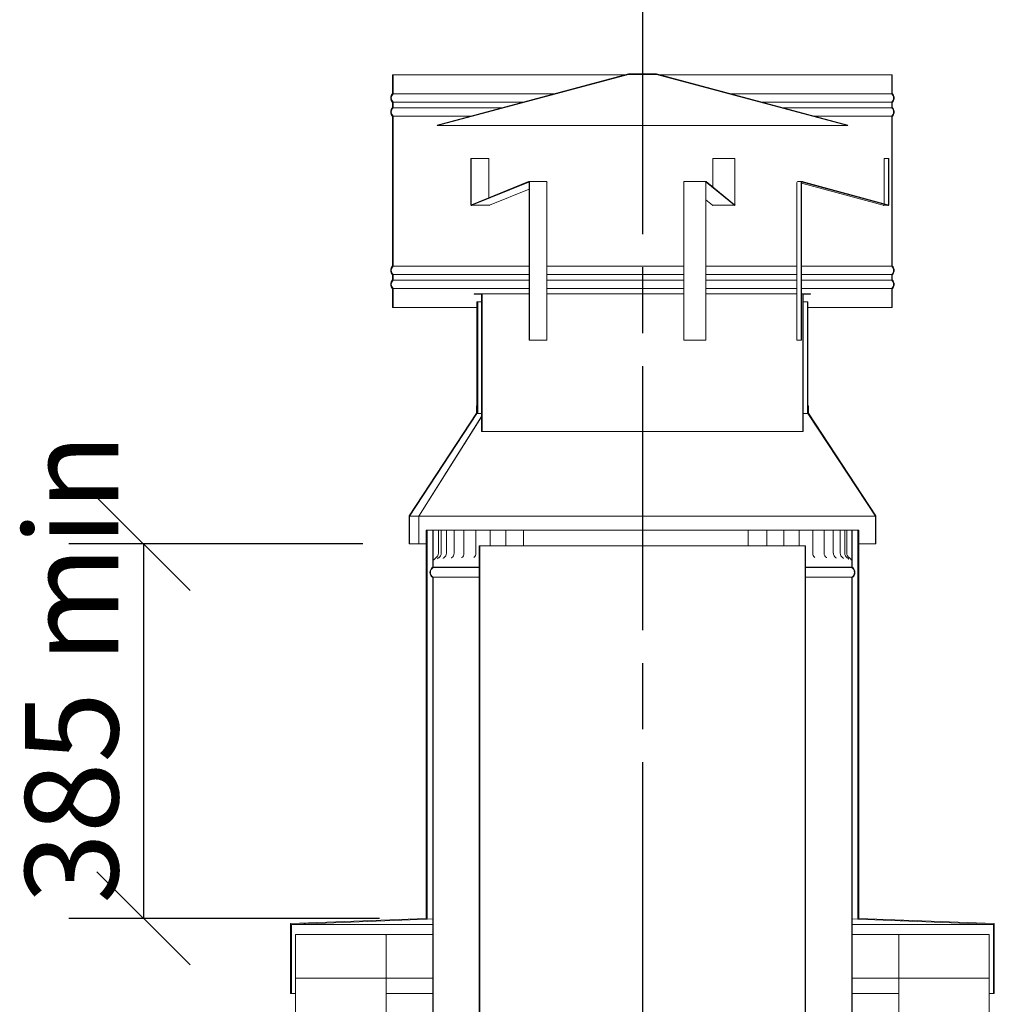
# Model space of a CAD drawing. Units: millimetres. Extents: x 43 to 14402, y -63 to 10263.
# Drawn here: x 9504 to 10550, y 5577 to 6633 of the extents above; entities that cross this region are included whole.
import ezdxf

# ---------------------------------------------------------------- set-up
doc = ezdxf.new("R2010")
doc.units = ezdxf.units.MM
doc.header["$LTSCALE"] = 50
doc.linetypes.add('CHAIN', pattern=[0.3543, 0.2362, -0.0295, 0.0591, -0.0295])
for name, color, linetype, lineweight in [('Centerline(ISO)', 7, 'Continuous', 25), ('Dimensions(ISO)', 7, 'Continuous', 25), ('Visible Edges(ISO)', 7, 'Continuous', 18)]:
    doc.layers.add(name, color=color, linetype=linetype, lineweight=lineweight)
doc.layers.add('Hatch', color=7, linetype='Continuous', lineweight=9, true_color=0x1e1e47)
doc.styles.add('warmington~0', font='ARIALN.TTF')
doc.dimstyles.new('warmington', dxfattribs={"dimscale": 50, "dimtxt": 2, "dimasz": 2, "dimexe": 1.6, "dimexo": 1, "dimgap": 0.5, "dimtad": 1, "dimdec": 0, "dimrnd": 1e-08, "dimzin": 0, "dimdsep": 46, "dimtxsty": 'warmington~0', "dimblk": 'OBLIQUE', "dimcen": 0.09, "dimclrd": 8, "dimclre": 8, "dimclrt": 8, "dimadec": 0, "dimazin": 0, "dimtfac": 1.75, "dimtdec": 1, "dimtmove": 0, "dimatfit": 3, "dimfxl": 1, "dimtolj": 1, "dimtzin": 0, "dimlwd": 25, "dimlwe": 25, "dimarcsym": 0})
pattern_1 = [(45, (0, 0), (-112.2532, 112.2532), [])]
pattern_2 = [(30, (0, 0), (-79.375, 137.4815), [])]
pattern_3 = [(150, (0, 0), (-79.375, -137.4815), [])]

# ---------------------------------------------------------------- blocks, each defined once
blk = doc.blocks.new('_Oblique')
at = {"color": 0, "linetype": 'ByBlock', "lineweight": -2}
blk.add_line((-0.5, -0.5), (0.5, 0.5), dxfattribs=at)
blk = doc.blocks.new('*D15')
at = {"layer": 'Defpoints', "color": 0, "linetype": 'Continuous'}
for p in [(9922.2, 6070.9), (9637, 5669.2), (9940.2, 5669.2)]:
    blk.add_point(p, dxfattribs=at)
at = {"layer": 'Dimensions(ISO)', "color": 8, "linetype": 'Continuous', "lineweight": 25}
for p, q in [((9872.2, 6070.9), (9557, 6070.9)), ((9637, 6070.9), (9637, 5669.2)), ((9890.2, 5669.2), (9557, 5669.2))]:
    blk.add_line(p, q, dxfattribs=at)
at = {"layer": 'Dimensions(ISO)', "color": 8, "linetype": 'Continuous', "lineweight": 25, "xscale": 100, "yscale": 100, "zscale": 100}
for p, rotation in [((9637, 6070.9), 90), ((9637, 5669.2), 270)]:
    blk.add_blockref('_Oblique', p, dxfattribs=dict(at, rotation=rotation))
at = {"layer": 'Dimensions(ISO)', "color": 8, "linetype": 'Continuous', "lineweight": 25, "insert": (9509.9, 5654.4), "char_height": 100, "attachment_point": 1, "rotation": 90, "style": 'warmington~0'}
blk.add_mtext('\\A1; 385 min', dxfattribs=at)

msp = doc.modelspace()

# ---------------------------------------------------------------- hatches: boundary and pattern name
at = {"layer": 'Hatch'}
h = msp.add_hatch(dxfattribs=at)
h.set_pattern_fill('ANSI31', color=256, scale=1270, angle=-15, style=0)
h.set_pattern_definition(pattern_2)
edge = h.paths.add_edge_path()
edge.add_line((9904.2, 6574.5), (9904.2, 6554.2))
edge.add_ellipse((9908.8, 6549.5), major_axis=(-4.55, 4.71), ratio=1, start_angle=0, end_angle=91.9999)
edge.add_line((9904.2, 6544.8), (9904.2, 6539.2))
edge.add_ellipse((9908.8, 6534.5), major_axis=(-4.55, 4.71), ratio=1, start_angle=0, end_angle=92.0056)
edge.add_line((9904.2, 6529.8), (9904.2, 6369.2))
edge.add_ellipse((9908.8, 6364.5), major_axis=(-4.55, 4.71), ratio=1, start_angle=0, end_angle=92.012)
edge.add_line((9904.2, 6359.8), (9904.2, 6354.2))
edge.add_ellipse((9908.8, 6349.5), major_axis=(-4.55, 4.71), ratio=1, start_angle=0, end_angle=92.0062)
edge.add_line((9904.2, 6344.8), (9904.2, 6324.5))
edge.add_line((9904.2, 6324.5), (9904.8, 6324.5))
edge.add_line((9904.8, 6324.5), (9904.8, 6345))
edge.add_ellipse((9908.8, 6349.5), major_axis=(-4, -4.47), ratio=1, start_angle=263.6206, end_angle=360, ccw=False)
edge.add_line((9904.8, 6354), (9904.8, 6360))
edge.add_ellipse((9908.8, 6364.5), major_axis=(-4, -4.47), ratio=1, start_angle=263.6206, end_angle=360, ccw=False)
edge.add_line((9904.8, 6369), (9904.8, 6530))
edge.add_ellipse((9908.8, 6534.5), major_axis=(-4, -4.47), ratio=1, start_angle=263.6206, end_angle=360, ccw=False)
edge.add_line((9904.8, 6539), (9904.8, 6545))
edge.add_ellipse((9908.8, 6549.5), major_axis=(-4, -4.47), ratio=1, start_angle=263.6206, end_angle=360, ccw=False)
edge.add_line((9904.8, 6554), (9904.8, 6574.5))
edge.add_line((9904.8, 6574.5), (9904.2, 6574.5))
edge = h.paths.add_edge_path()
edge.add_line((10440.2, 6554.2), (10440.2, 6574.5))
edge.add_line((10440.2, 6574.5), (10439.7, 6574.5))
edge.add_line((10439.7, 6574.5), (10439.7, 6554))
edge.add_ellipse((10435.7, 6549.5), major_axis=(4, 4.47), ratio=1, start_angle=263.6206, end_angle=360, ccw=False)
edge.add_line((10439.7, 6545), (10439.7, 6539))
edge.add_ellipse((10435.7, 6534.5), major_axis=(4, 4.47), ratio=1, start_angle=263.6206, end_angle=360, ccw=False)
edge.add_line((10439.7, 6530), (10439.7, 6369))
edge.add_ellipse((10435.7, 6364.5), major_axis=(4, 4.47), ratio=1, start_angle=263.6206, end_angle=360, ccw=False)
edge.add_line((10439.7, 6360), (10439.7, 6354))
edge.add_ellipse((10435.7, 6349.5), major_axis=(4, 4.47), ratio=1, start_angle=263.6206, end_angle=360, ccw=False)
edge.add_line((10439.7, 6345), (10439.7, 6324.5))
edge.add_line((10439.7, 6324.5), (10440.2, 6324.5))
edge.add_line((10440.2, 6324.5), (10440.2, 6344.8))
edge.add_ellipse((10435.7, 6349.5), major_axis=(4.55, -4.71), ratio=1, start_angle=0, end_angle=92.0062)
edge.add_line((10440.2, 6354.2), (10440.2, 6359.8))
edge.add_ellipse((10435.7, 6364.5), major_axis=(4.55, -4.71), ratio=1, start_angle=0, end_angle=92.012)
edge.add_line((10440.2, 6369.2), (10440.2, 6529.8))
edge.add_ellipse((10435.7, 6534.5), major_axis=(4.55, -4.71), ratio=1, start_angle=0, end_angle=92.0056)
edge.add_line((10440.2, 6539.2), (10440.2, 6544.8))
edge.add_ellipse((10435.7, 6549.5), major_axis=(4.55, -4.71), ratio=1, start_angle=0, end_angle=91.9999)
h = msp.add_hatch(dxfattribs=at)
h.set_pattern_fill('ANSI31', color=256, scale=1270, angle=105, style=0)
h.set_pattern_definition(pattern_3)
h.paths.add_polyline_path([(10187.3, 6575.4), (10157.1, 6575.4), (9952.1, 6520.4), (9952.2, 6519.9), (10157.2, 6574.8), (10187.2, 6574.8), (10392.2, 6519.9), (10392.4, 6520.4)])
h = msp.add_hatch(dxfattribs=at)
h.set_pattern_fill('ANSI31', color=256, scale=1270, angle=75, style=0)
h.set_pattern_definition([(120, (0, 0), (-137.4815, -79.375), [])])
h.paths.add_polyline_path([(9999.7, 6191.5), (10000.3, 6191.5), (10000.3, 6339.5), (9991.7, 6339.5), (9991.7, 6338.9), (9999.7, 6338.9)])
h.paths.add_polyline_path([(10344.2, 6191.5), (10344.7, 6191.5), (10344.7, 6338.9), (10352.7, 6338.9), (10352.7, 6339.5), (10344.2, 6339.5)])
h = msp.add_hatch(dxfattribs=at)
h.set_pattern_fill('ANSI31', color=256, scale=1270, angle=105, style=0)
h.set_pattern_definition(pattern_3)
h.paths.add_polyline_path([(9995.3, 6330.9), (9994.7, 6330.9), (9994.7, 6219.2), (9994.7, 6210.9), (9995.3, 6210.9)])
h.paths.add_polyline_path([(10349.2, 6210.9), (10349.7, 6210.9), (10349.7, 6219.2), (10349.7, 6330.9), (10349.2, 6330.9)])
h = msp.add_hatch(dxfattribs=at)
h.set_pattern_fill('ANSI31', color=256, scale=1270, angle=-15, style=0)
h.set_pattern_definition(pattern_2)
h.paths.add_polyline_path([(9921.8, 6101.2), (9921.8, 6070.9), (9922.2, 6070.9), (9922.2, 6100.9), (9994.7, 6210.9), (9994.7, 6219.2), (9994.3, 6219.2), (9994.3, 6211.2)])
h.paths.add_polyline_path([(10349.7, 6210.9), (10422.2, 6100.9), (10422.2, 6070.9), (10422.7, 6070.9), (10422.7, 6101.2), (10350.2, 6211.2), (10350.2, 6219.2), (10349.7, 6219.2)])
h = msp.add_hatch(dxfattribs=at)
h.set_pattern_fill('ANSI31', color=256, scale=1270, angle=-15, style=0)
h.set_pattern_definition(pattern_2)
h.paths.add_polyline_path([(10404.2, 5669.2), (10404.2, 6085.9), (10403.3, 6085.9), (10403.3, 5668.4), (10548.8, 5662.6), (10548.8, 5588.5), (10549.7, 5588.5), (10549.7, 5663.5)])
h.paths.add_polyline_path([(9940.2, 6085.9), (9940.2, 5669.2), (9794.7, 5663.5), (9794.7, 5588.5), (9795.6, 5588.5), (9795.6, 5662.6), (9941.1, 5668.4), (9941.1, 6085.9)])
h = msp.add_hatch(dxfattribs=at)
h.set_pattern_fill('ANSI31', color=256, scale=1270, angle=90, style=0)
h.set_pattern_definition([(135, (0, 0), (-112.2532, -112.2532), [])])
edge = h.paths.add_edge_path()
edge.add_line((10397.2, 6045.9), (10397.2, 6059))
edge.add_spline(control_points=[(10397.2, 6059), (10397.2, 6059.2), (10397.2, 6059.5), (10397.2, 6059.8), (10397.2, 6060), (10397.2, 6060.5), (10397.2, 6060.7), (10397.2, 6060.9)], knot_values=[-0.195603, -0.195603, -0.195603, -0.195603, -0.130248, -0.130248, -0.072343, -0.072343, 0, 0, 0, 0], degree=3, periodic=0)
edge.add_line((10397.2, 6060.9), (10397.2, 6085.9))
edge.add_line((10397.2, 6085.9), (10396.7, 6085.9))
edge.add_line((10396.7, 6085.9), (10396.7, 6060.9))
edge.add_spline(control_points=[(10396.7, 6060.9), (10396.7, 6060.8), (10396.7, 6060.7), (10396.7, 6060.4), (10396.7, 6060.2), (10396.7, 6059.7), (10396.7, 6059.4), (10396.7, 6059)], knot_values=[-0.179955, -0.179955, -0.179955, -0.179955, -0.142735, -0.142735, -0.100536, -0.100536, 0, 0, 0, 0], degree=3, periodic=0)
edge.add_line((10396.7, 6059), (10396.7, 6045.9))
edge.add_line((10396.7, 6045.9), (10397.2, 6045.9))
edge = h.paths.add_edge_path()
edge.add_line((9947.2, 6059), (9947.2, 6045.9))
edge.add_line((9947.2, 6045.9), (9947.8, 6045.9))
edge.add_line((9947.8, 6045.9), (9947.8, 6059))
edge.add_spline(control_points=[(9947.8, 6059), (9947.8, 6059.2), (9947.8, 6059.3), (9947.8, 6059.7), (9947.8, 6060), (9947.8, 6060.5), (9947.8, 6060.7), (9947.8, 6060.9)], knot_values=[-0.203474, -0.203474, -0.203474, -0.203474, -0.158711, -0.158711, -0.064378, -0.064378, 0, 0, 0, 0], degree=3, periodic=0)
edge.add_line((9947.8, 6060.9), (9947.8, 6085.9))
edge.add_line((9947.8, 6085.9), (9947.2, 6085.9))
edge.add_line((9947.2, 6085.9), (9947.2, 6060.9))
edge.add_spline(control_points=[(9947.2, 6060.9), (9947.2, 6060.8), (9947.2, 6060.7), (9947.2, 6060.4), (9947.2, 6060.2), (9947.2, 6059.6), (9947.2, 6059.4), (9947.2, 6059)], knot_values=[-0.179897, -0.179897, -0.179897, -0.179897, -0.141404, -0.141404, -0.098564, -0.098564, 0, 0, 0, 0], degree=3, periodic=0)
h = msp.add_hatch(dxfattribs=at)
h.set_pattern_fill('ANSI31', color=256, scale=1270, style=0)
h.set_pattern_definition(pattern_1)
edge = h.paths.add_edge_path()
edge.add_ellipse((10343.7, 4905.6), major_axis=(3.55, -5.5), ratio=1, start_angle=0, end_angle=114.3623)
edge.add_line((10347.2, 4911.1), (10347.2, 6069.1))
edge.add_line((10347.2, 6069.1), (10346.7, 6069.1))
edge.add_line((10346.7, 6069.1), (10346.7, 4910.8))
edge.add_ellipse((10343.7, 4905.6), major_axis=(3, 5.2), ratio=1, start_angle=240, end_angle=360, ccw=False)
edge.add_line((10346.7, 4900.4), (10346.7, 4900.1))
edge.add_line((10346.7, 4900.1), (10347.2, 4900.1))
edge = h.paths.add_edge_path()
edge.add_ellipse((10000.8, 4905.6), major_axis=(-3.55, 5.5), ratio=1, start_angle=0, end_angle=114.3623)
edge.add_line((9997.2, 4900.1), (9997.8, 4900.1))
edge.add_line((9997.8, 4900.1), (9997.8, 4900.4))
edge.add_ellipse((10000.8, 4905.6), major_axis=(-3, -5.2), ratio=1, start_angle=240, end_angle=360, ccw=False)
edge.add_line((9997.8, 4910.8), (9997.8, 6069.1))
edge.add_line((9997.8, 6069.1), (9997.2, 6069.1))
edge.add_line((9997.2, 6069.1), (9997.2, 4911.1))
h = msp.add_hatch(dxfattribs=at)
h.set_pattern_fill('ANSI31', color=256, scale=1270, style=0)
h.set_pattern_definition(pattern_1)
edge = h.paths.add_edge_path()
edge.add_ellipse((9950.8, 6040.4), major_axis=(-3.55, 5.5), ratio=1, start_angle=0, end_angle=114.3623)
edge.add_line((9947.2, 6034.9), (9947.2, 4885.9))
edge.add_line((9947.2, 4885.9), (9947.8, 4885.9))
edge.add_line((9947.8, 4885.9), (9947.8, 6035.2))
edge.add_ellipse((9950.8, 6040.4), major_axis=(-3, -5.2), ratio=1, start_angle=240, end_angle=360, ccw=False)
edge.add_line((9947.8, 6045.6), (9947.8, 6045.9))
edge.add_line((9947.8, 6045.9), (9947.2, 6045.9))
edge = h.paths.add_edge_path()
edge.add_ellipse((10393.7, 6040.4), major_axis=(3.55, -5.5), ratio=1, start_angle=0, end_angle=114.3623)
edge.add_line((10397.2, 6045.9), (10396.7, 6045.9))
edge.add_line((10396.7, 6045.9), (10396.7, 6045.6))
edge.add_ellipse((10393.7, 6040.4), major_axis=(3, 5.2), ratio=1, start_angle=240, end_angle=360, ccw=False)
edge.add_line((10396.7, 6035.2), (10396.7, 4885.9))
edge.add_line((10396.7, 4885.9), (10397.2, 4885.9))
edge.add_line((10397.2, 4885.9), (10397.2, 6034.9))
h = msp.add_hatch(dxfattribs=at)
h.set_pattern_fill('ANSI31', color=256, scale=1270, angle=105, style=0)
h.set_pattern_definition(pattern_3)
h.paths.add_polyline_path([(9897.2, 5604.9), (9897.2, 5651.9), (9800.2, 5651.9), (9800.2, 5604.9)])
h = msp.add_hatch(dxfattribs=at)
h.set_pattern_fill('ANSI31', color=256, scale=1270, style=0)
h.set_pattern_definition(pattern_1)
h.paths.add_polyline_path([(10447.2, 5651.9), (10447.2, 5604.9), (10544.2, 5604.9), (10544.2, 5651.9)])

# ---------------------------------------------------------------- linework, layer by layer
at = {"layer": 'Centerline(ISO)', "linetype": 'CHAIN', "ltscale": 23.990969}
msp.add_line((10172.5, 2153.5), (10172.5, 6890.7), dxfattribs=at)
at = {"layer": 'Visible Edges(ISO)'}
for p, q in [((9904.2, 6574.5), (9904.2, 6554.2)), ((9904.8, 6574.5), (9904.2, 6574.5)), ((9904.8, 6554), (9904.8, 6574.5)), ((9904.8, 6574.5), (10153.8, 6574.5)), ((10157.1, 6575.4), (9952.1, 6520.4)), ((9952.2, 6519.9), (10157.2, 6574.8)), ((10187.3, 6575.4), (10157.1, 6575.4)), ((10157.2, 6574.8), (10187.2, 6574.8)), ((10187.2, 6574.8), (10392.2, 6519.9)), ((10392.4, 6520.4), (10187.3, 6575.4)), ((10190.6, 6574.5), (10439.7, 6574.5)), ((10440.2, 6574.5), (10439.7, 6574.5)), ((10439.7, 6574.5), (10439.7, 6554)), ((10440.2, 6554.2), (10440.2, 6574.5)), ((9904.8, 6554), (10077.2, 6554)), ((10267.3, 6554), (10439.7, 6554)), ((9904.2, 6544.8), (9904.2, 6539.2)), ((9904.8, 6539), (9904.8, 6545)), ((9904.8, 6545), (10043.8, 6545)), ((10300.6, 6545), (10439.7, 6545)), ((10439.7, 6545), (10439.7, 6539)), ((10440.2, 6539.2), (10440.2, 6544.8)), ((9904.2, 6529.8), (9904.2, 6369.2)), ((9904.8, 6539), (10021.2, 6539)), ((9904.8, 6369), (9904.8, 6530)), ((9904.8, 6530), (9987.8, 6530)), ((10323.2, 6539), (10439.7, 6539)), ((10356.6, 6530), (10439.7, 6530)), ((10439.7, 6530), (10439.7, 6369)), ((10440.2, 6369.2), (10440.2, 6529.8)), ((9952.1, 6520.4), (9952.2, 6519.9)), ((9952.2, 6519.9), (10392.2, 6519.9)), ((10392.2, 6519.9), (10392.4, 6520.4)), ((9988.2, 6435.3), (9988.2, 6484.7)), ((9988.2, 6484.7), (9988.6, 6484.7)), ((9988.6, 6484.7), (9988.6, 6435.3)), ((10007.5, 6484.7), (9988.6, 6484.7)), ((10007.5, 6442.4), (10007.5, 6484.7)), ((10247.7, 6484.7), (10247.7, 6454)), ((10271.3, 6484.7), (10247.7, 6484.7)), ((10271.3, 6484.7), (10271.5, 6484.7)), ((10271.3, 6435.3), (10271.3, 6484.7)), ((10271.5, 6484.7), (10271.5, 6435.3)), ((10431.4, 6484.7), (10431.4, 6435.9)), ((10436.1, 6484.7), (10431.4, 6484.7)), ((10436.1, 6484.7), (10436.6, 6484.7)), ((10436.1, 6435.3), (10436.1, 6484.7)), ((10436.6, 6484.7), (10436.6, 6435.3)), ((9989, 6434.8), (10050.1, 6459.9)), ((10050.2, 6459.3), (9989.1, 6434.3)), ((10069.2, 6459.9), (10050.2, 6459.9)), ((10050.6, 6458.8), (10050.6, 6289.5)), ((10050.9, 6289.5), (10050.9, 6458.8)), ((10069.8, 6458.8), (10069.8, 6289.5)), ((10216.5, 6289.5), (10216.5, 6458.8)), ((10240.4, 6459.9), (10216.8, 6459.9)), ((10240.1, 6458.8), (10240.1, 6289.5)), ((10240.3, 6289.5), (10240.3, 6458.8)), ((10240.5, 6459.9), (10271.1, 6434.8)), ((10271.1, 6434.3), (10240.5, 6459.3)), ((10337.7, 6289.5), (10337.7, 6458.8)), ((10343.5, 6459.9), (10338.8, 6459.9)), ((10342.5, 6458.8), (10342.5, 6289.5)), ((10343, 6289.5), (10343, 6458.8)), ((10343, 6458.2), (10430.6, 6434.3)), ((10435.3, 6434.3), (10343.6, 6459.3)), ((10343.7, 6459.9), (10435.5, 6434.8)), ((10008, 6434.3), (10050.6, 6451.8)), ((10240.3, 6440.2), (10247.5, 6434.3)), ((9988.9, 6434.3), (10007.8, 6434.3)), ((10247.6, 6434.3), (10271.2, 6434.3)), ((10430.9, 6434.3), (10435.6, 6434.3)), ((9904.8, 6369), (10050.6, 6369)), ((10069.8, 6369), (10216.5, 6369)), ((10240.3, 6369), (10337.7, 6369)), ((10343, 6369), (10439.7, 6369)), ((9904.2, 6359.8), (9904.2, 6354.2)), ((9904.8, 6354), (9904.8, 6360)), ((9904.8, 6360), (10050.6, 6360)), ((9904.8, 6354), (10050.6, 6354)), ((10069.8, 6360), (10216.5, 6360)), ((10069.8, 6354), (10216.5, 6354)), ((10240.3, 6360), (10337.7, 6360)), ((10240.3, 6354), (10337.7, 6354)), ((10343, 6360), (10439.7, 6360)), ((10343, 6354), (10439.7, 6354)), ((10439.7, 6360), (10439.7, 6354)), ((10440.2, 6354.2), (10440.2, 6359.8)), ((9904.2, 6344.8), (9904.2, 6324.5)), ((9904.8, 6324.5), (9904.8, 6345)), ((9904.8, 6345), (10050.6, 6345)), ((10000.3, 6339.5), (9991.7, 6339.5)), ((9991.7, 6339.5), (9991.7, 6338.9)), ((10000.3, 6191.5), (10000.3, 6339.5)), ((10000.3, 6339.5), (10050.6, 6339.5)), ((10069.8, 6345), (10216.5, 6345)), ((10069.8, 6339.5), (10216.5, 6339.5)), ((10240.3, 6345), (10337.7, 6345)), ((10240.3, 6339.5), (10337.7, 6339.5)), ((10343, 6345), (10439.7, 6345)), ((10343, 6339.5), (10344.2, 6339.5)), ((10352.7, 6339.5), (10344.2, 6339.5)), ((10344.2, 6339.5), (10344.2, 6191.5)), ((10352.7, 6338.9), (10352.7, 6339.5)), ((10439.7, 6345), (10439.7, 6324.5)), ((10440.2, 6324.5), (10440.2, 6344.8)), ((9991.7, 6338.9), (9999.7, 6338.9)), ((9995.3, 6330.9), (9994.7, 6330.9)), ((9994.7, 6330.9), (9994.7, 6210.9)), ((9995.3, 6210.9), (9995.3, 6330.9)), ((9995.6, 6330.9), (9995.3, 6330.9)), ((9995.6, 6330.9), (9995.6, 6330.9)), ((9999.7, 6330.9), (9995.6, 6330.9)), ((9995.6, 6330.9), (9995.6, 6210.9)), ((9995.6, 6210.9), (9995.6, 6330.9)), ((9999.7, 6338.9), (9999.7, 6191.5)), ((10344.7, 6191.5), (10344.7, 6338.9)), ((10344.7, 6338.9), (10352.7, 6338.9)), ((10349.2, 6330.9), (10344.7, 6330.9)), ((10349.7, 6330.9), (10349.2, 6330.9)), ((10349.2, 6330.9), (10349.2, 6210.9)), ((10349.7, 6210.9), (10349.7, 6330.9)), ((9904.2, 6324.5), (9904.8, 6324.5)), ((9904.8, 6324.5), (9994.7, 6324.5)), ((10349.7, 6324.5), (10439.7, 6324.5)), ((10439.7, 6324.5), (10440.2, 6324.5)), ((10050.9, 6289.5), (10050.6, 6289.5)), ((10069.8, 6289.5), (10050.9, 6289.5)), ((10240.1, 6289.5), (10216.5, 6289.5)), ((10240.1, 6289.5), (10240.3, 6289.5)), ((10342.5, 6289.5), (10337.7, 6289.5)), ((10342.5, 6289.5), (10343, 6289.5)), ((9994.7, 6219.2), (9994.3, 6219.2)), ((9994.3, 6219.2), (9994.3, 6211.2)), ((9994.7, 6210.9), (9994.7, 6219.2)), ((10350.2, 6219.2), (10349.7, 6219.2)), ((10349.7, 6219.2), (10349.7, 6210.9)), ((10350.2, 6211.2), (10350.2, 6219.2)), ((9994.3, 6211.2), (9921.8, 6101.2)), ((9922.2, 6100.9), (9994.7, 6210.9)), ((9932.2, 6100.9), (9999.7, 6207.7)), ((9999.7, 6207.5), (9932.3, 6100.9)), ((9994.7, 6210.9), (9995.3, 6210.9)), ((9995.6, 6210.9), (9995.3, 6210.9)), ((9999.7, 6210.9), (9995.6, 6210.9)), ((9995.6, 6210.9), (9995.6, 6210.9)), ((10349.2, 6210.9), (10344.7, 6210.9)), ((10349.2, 6210.9), (10349.7, 6210.9)), ((10349.7, 6210.9), (10422.2, 6100.9)), ((10422.7, 6101.2), (10350.2, 6211.2)), ((9999.7, 6191.5), (10000.3, 6191.5)), ((10000.3, 6191.5), (10344.2, 6191.5)), ((10344.2, 6191.5), (10344.7, 6191.5)), ((9921.8, 6101.2), (9921.8, 6070.9)), ((9922.2, 6070.9), (9922.2, 6100.9)), ((9932.2, 6100.9), (9922.2, 6100.9)), ((9932.2, 6070.9), (9932.2, 6100.9)), ((10422.2, 6100.9), (9932.3, 6100.9)), ((9932.3, 6100.9), (9932.3, 6070.9)), ((10422.2, 6100.9), (10422.2, 6070.9)), ((10422.7, 6070.9), (10422.7, 6101.2)), ((9940.2, 6085.9), (9940.2, 5669.2)), ((9941.1, 6085.9), (9940.2, 6085.9)), ((9941.1, 5668.4), (9941.1, 6085.9)), ((9941.1, 6085.9), (9947.2, 6085.9)), ((9947.8, 6085.9), (9947.2, 6085.9)), ((9947.2, 6085.9), (9947.2, 6060.9)), ((9947.2, 6085.9), (9947.2, 6085.9)), ((9947.2, 6060.9), (9947.2, 6085.9)), ((9947.8, 6060.9), (9947.8, 6085.9)), ((9947.8, 6085.9), (9947.9, 6085.9)), ((9947.9, 6085.9), (9950.3, 6085.9)), ((9953.3, 6085.9), (9950.3, 6085.9)), ((9956.3, 6085.9), (9953.3, 6085.9)), ((9953.3, 6085.9), (9953.3, 6060.9)), ((9956.3, 6085.9), (9957.8, 6085.9)), ((9956.3, 6085.9), (9956.3, 6060.9)), ((9962, 6085.9), (9957.8, 6085.9)), ((9962, 6085.9), (9965.4, 6085.9)), ((9962, 6085.9), (9962, 6060.9)), ((9970.1, 6085.9), (9965.4, 6085.9)), ((9970.1, 6085.9), (9971.6, 6085.9)), ((9970.1, 6085.9), (9970.1, 6060.9)), ((9971.6, 6085.9), (9975.4, 6085.9)), ((9980.7, 6085.9), (9975.4, 6085.9)), ((9980.7, 6085.9), (9983.6, 6085.9)), ((9980.7, 6085.9), (9980.7, 6060.9)), ((9983.6, 6085.9), (9987.7, 6085.9)), ((9993.6, 6085.9), (9987.7, 6085.9)), ((9993.6, 6085.9), (9993.7, 6085.9)), ((9993.6, 6085.9), (9993.6, 6060.9)), ((9993.7, 6085.9), (9997.9, 6085.9)), ((9997.9, 6085.9), (10002.1, 6085.9)), ((10008.7, 6085.9), (10002.1, 6085.9)), ((10008.7, 6085.9), (10009.4, 6085.9)), ((10008.7, 6085.9), (10008.7, 6069.1)), ((10009.4, 6085.9), (10014.2, 6085.9)), ((10014.2, 6085.9), (10018.6, 6085.9)), ((10025.7, 6085.9), (10018.6, 6085.9)), ((10025.7, 6085.9), (10027.1, 6085.9)), ((10025.7, 6085.9), (10025.7, 6069.1)), ((10027.1, 6085.9), (10032.4, 6085.9)), ((10032.4, 6085.9), (10036.8, 6085.9)), ((10044.5, 6085.9), (10036.8, 6085.9)), ((10044.5, 6085.9), (10046.4, 6085.9)), ((10044.5, 6085.9), (10044.5, 6069.1)), ((10046.4, 6085.9), (10052.2, 6085.9)), ((10052.2, 6085.9), (10056.7, 6085.9)), ((10064.9, 6085.9), (10056.7, 6085.9)), ((10064.9, 6085.9), (10067.3, 6085.9)), ((10067.3, 6085.9), (10073.4, 6085.9)), ((10073.4, 6085.9), (10077.9, 6085.9)), ((10086.6, 6085.9), (10077.9, 6085.9)), ((10086.6, 6085.9), (10089.3, 6085.9)), ((10089.3, 6085.9), (10095.7, 6085.9)), ((10095.7, 6085.9), (10100.2, 6085.9)), ((10109.2, 6085.9), (10100.2, 6085.9)), ((10109.2, 6085.9), (10112.4, 6085.9)), ((10112.4, 6085.9), (10119, 6085.9)), ((10119, 6085.9), (10123.3, 6085.9)), ((10132.6, 6085.9), (10123.3, 6085.9)), ((10132.6, 6085.9), (10136.1, 6085.9)), ((10136.1, 6085.9), (10142.9, 6085.9)), ((10142.9, 6085.9), (10147, 6085.9)), ((10156.5, 6085.9), (10147, 6085.9)), ((10156.5, 6085.9), (10160.3, 6085.9)), ((10160.3, 6085.9), (10167.1, 6085.9)), ((10167.1, 6085.9), (10171.1, 6085.9)), ((10180.6, 6085.9), (10171.1, 6085.9)), ((10180.6, 6085.9), (10184.6, 6085.9)), ((10184.6, 6085.9), (10191.4, 6085.9)), ((10191.4, 6085.9), (10195.1, 6085.9)), ((10204.5, 6085.9), (10195.1, 6085.9)), ((10204.5, 6085.9), (10208.7, 6085.9)), ((10208.7, 6085.9), (10215.5, 6085.9)), ((10215.5, 6085.9), (10218.9, 6085.9)), ((10228.1, 6085.9), (10218.9, 6085.9)), ((10228.1, 6085.9), (10232.5, 6085.9)), ((10232.5, 6085.9), (10239, 6085.9)), ((10239, 6085.9), (10242.1, 6085.9)), ((10251, 6085.9), (10242.1, 6085.9)), ((10251, 6085.9), (10255.5, 6085.9)), ((10255.5, 6085.9), (10261.8, 6085.9)), ((10261.8, 6085.9), (10264.5, 6085.9)), ((10273, 6085.9), (10264.5, 6085.9)), ((10273, 6085.9), (10277.5, 6085.9)), ((10277.5, 6085.9), (10283.5, 6085.9)), ((10283.5, 6085.9), (10285.8, 6085.9)), ((10293.8, 6085.9), (10285.8, 6085.9)), ((10285.8, 6085.9), (10285.8, 6069.1)), ((10293.8, 6085.9), (10298.4, 6085.9)), ((10298.4, 6085.9), (10303.9, 6085.9)), ((10303.9, 6085.9), (10305.7, 6085.9)), ((10313.2, 6085.9), (10305.7, 6085.9)), ((10305.7, 6085.9), (10305.7, 6069.1)), ((10313.2, 6085.9), (10317.7, 6085.9)), ((10317.7, 6085.9), (10322.8, 6085.9)), ((10322.8, 6085.9), (10324, 6085.9)), ((10331, 6085.9), (10324, 6085.9)), ((10324, 6085.9), (10324, 6069.1)), ((10331, 6085.9), (10335.3, 6085.9)), ((10335.3, 6085.9), (10339.9, 6085.9)), ((10339.9, 6085.9), (10340.5, 6085.9)), ((10346.8, 6085.9), (10340.5, 6085.9)), ((10340.5, 6085.9), (10340.5, 6069.1)), ((10346.8, 6085.9), (10351, 6085.9)), ((10351, 6085.9), (10354.9, 6085.9)), ((10360.7, 6085.9), (10354.9, 6085.9)), ((10354.9, 6085.9), (10354.9, 6060.9)), ((10360.7, 6085.9), (10364.6, 6085.9)), ((10364.6, 6085.9), (10367.1, 6085.9)), ((10372.3, 6085.9), (10367.1, 6085.9)), ((10367.1, 6085.9), (10367.1, 6060.9)), ((10372.3, 6085.9), (10376, 6085.9)), ((10376, 6085.9), (10377, 6085.9)), ((10381.6, 6085.9), (10377, 6085.9)), ((10377, 6085.9), (10377, 6060.9)), ((10381.6, 6085.9), (10384.4, 6085.9)), ((10388.4, 6085.9), (10384.4, 6085.9)), ((10384.4, 6085.9), (10384.4, 6060.9)), ((10388.4, 6085.9), (10389.3, 6085.9)), ((10391.5, 6085.9), (10389.3, 6085.9)), ((10389.3, 6085.9), (10389.3, 6060.9)), ((10394.4, 6085.9), (10391.5, 6085.9)), ((10391.5, 6085.9), (10391.5, 6060.9)), ((10394.4, 6085.9), (10396.7, 6085.9)), ((10397.2, 6085.9), (10396.7, 6085.9)), ((10396.7, 6085.9), (10396.7, 6060.9)), ((10397.2, 6060.9), (10397.2, 6085.9)), ((10397.2, 6085.9), (10403.3, 6085.9)), ((10404.2, 6085.9), (10403.3, 6085.9)), ((10403.3, 6085.9), (10403.3, 5668.4)), ((10404.2, 5669.2), (10404.2, 6085.9)), ((9921.8, 6070.9), (9922.2, 6070.9)), ((9932.2, 6070.9), (9922.2, 6070.9)), ((9932.3, 6070.9), (9932.2, 6070.9)), ((9940.2, 6070.9), (9932.3, 6070.9)), ((9997.8, 6069.1), (9997.2, 6069.1)), ((9997.2, 6069.1), (9997.2, 4911.1)), ((9997.8, 4910.8), (9997.8, 6069.1)), ((10346.7, 6069.1), (9997.8, 6069.1)), ((10347.2, 6069.1), (10346.7, 6069.1)), ((10346.7, 6069.1), (10346.7, 4910.8)), ((10347.2, 4911.1), (10347.2, 6069.1)), ((10422.2, 6070.9), (10404.2, 6070.9)), ((10422.2, 6070.9), (10422.7, 6070.9)), ((9947.2, 6059), (9947.2, 6045.9)), ((9947.8, 6045.9), (9947.8, 6059)), ((10396.7, 6059), (10396.7, 6045.9)), ((10397.2, 6045.9), (10397.2, 6059)), ((9947.8, 6045.9), (9947.2, 6045.9)), ((9947.2, 6045.9), (9947.8, 6045.9)), ((9947.8, 6045.6), (9947.8, 6045.9)), ((9947.8, 6045.9), (9997.2, 6045.9)), ((9997.2, 6045.9), (9947.8, 6045.9)), ((9947.8, 6045.6), (9997.2, 6045.6)), ((10347.2, 6045.9), (10396.7, 6045.9)), ((10396.7, 6045.9), (10347.2, 6045.9)), ((10347.2, 6045.6), (10396.7, 6045.6)), ((10397.2, 6045.9), (10396.7, 6045.9)), ((10396.7, 6045.9), (10396.7, 6045.6)), ((10396.7, 6045.9), (10397.2, 6045.9)), ((9947.2, 6034.9), (9947.2, 4885.9)), ((9947.8, 4885.9), (9947.8, 6035.2)), ((9947.8, 6035.2), (9997.2, 6035.2)), ((10347.2, 6035.2), (10396.7, 6035.2)), ((10396.7, 6035.2), (10396.7, 4885.9)), ((10397.2, 4885.9), (10397.2, 6034.9)), ((9940.2, 5669.2), (9794.7, 5663.5)), ((9794.7, 5663.5), (9794.7, 5588.5)), ((9795.6, 5662.6), (9941.1, 5668.4)), ((9947.2, 5668.6), (9941.1, 5668.4)), ((10403.3, 5668.4), (10397.2, 5668.6)), ((10403.3, 5668.4), (10548.8, 5662.6)), ((10549.7, 5663.5), (10404.2, 5669.2)), ((10549.7, 5588.5), (10549.7, 5663.5)), ((9795.6, 5588.5), (9795.6, 5662.6)), ((9795.6, 5662.6), (9947.2, 5662.6)), ((10397.2, 5662.6), (10548.8, 5662.6)), ((10548.8, 5662.6), (10548.8, 5588.5)), ((9897.2, 5651.9), (9800.2, 5651.9)), ((9800.2, 5651.9), (9800.2, 5604.9)), ((9947.2, 5651.9), (9897.2, 5651.9)), ((9897.2, 5604.9), (9897.2, 5651.9)), ((10447.2, 5651.9), (10397.2, 5651.9)), ((10447.2, 5651.9), (10447.2, 5604.9)), ((10544.2, 5651.9), (10447.2, 5651.9)), ((10544.2, 5604.9), (10544.2, 5651.9)), ((9800.2, 5529.9), (9800.2, 5604.9)), ((9800.2, 5604.9), (9897.2, 5604.9)), ((9947.2, 5604.9), (9897.2, 5604.9)), ((9897.2, 5529.9), (9897.2, 5604.9)), ((10447.2, 5604.9), (10397.2, 5604.9)), ((10447.2, 5604.9), (10447.2, 5529.9)), ((10447.2, 5604.9), (10544.2, 5604.9)), ((10544.2, 5604.9), (10544.2, 5529.9)), ((9794.7, 5588.5), (9795.6, 5588.5)), ((9800.2, 5588.5), (9795.6, 5588.5)), ((9947.2, 5588.5), (9897.2, 5588.5)), ((10447.2, 5588.5), (10397.2, 5588.5)), ((10548.8, 5588.5), (10544.2, 5588.5)), ((10548.8, 5588.5), (10549.7, 5588.5))]:
    msp.add_line(p, q, dxfattribs=at)
for centre, radius, start, end in [((9908.8, 6549.5), 6.55, 133.9999, 225.9997), ((9908.8, 6549.5), 6, 131.8103, 228.1897), ((10435.7, 6549.5), 6, 311.8103, 48.1897), ((10435.7, 6549.5), 6.55, 314.0003, 46.0001), ((9908.8, 6534.5), 6.55, 134.0003, 226.0059), ((9908.8, 6534.5), 6, 131.8103, 228.1897), ((10435.7, 6534.5), 6, 311.8103, 48.1897), ((10435.7, 6534.5), 6.55, 313.9941, 45.9997), ((9908.8, 6364.5), 6.55, 133.9941, 226.0061), ((9908.8, 6364.5), 6, 131.8103, 228.1897), ((10435.7, 6364.5), 6, 311.8103, 48.1897), ((10435.7, 6364.5), 6.55, 313.9939, 46.0059), ((9908.8, 6349.5), 6.55, 133.9939, 226.0001), ((9908.8, 6349.5), 6, 131.8103, 228.1897), ((10435.7, 6349.5), 6, 311.8103, 48.1897), ((10435.7, 6349.5), 6.55, 313.9999, 46.0061), ((9947.8, 6060.9), 5.55, 300.084, 0), ((9950.8, 6060.9), 5.55, 300.5493, 0), ((9956.4, 6060.9), 5.55, 301.4562, 0), ((9964.6, 6060.9), 5.55, 302.8795, 0), ((9975.2, 6060.9), 5.55, 304.9519, 0), ((9988.1, 6060.9), 5.55, 307.9044, 0), ((10360.5, 6060.9), 5.55, 180, 233.0914), ((10372.7, 6060.9), 5.55, 180, 235.7476), ((10382.6, 6060.9), 5.55, 180, 237.6071), ((10390, 6060.9), 5.55, 180, 238.8651), ((10394.8, 6060.9), 5.55, 180, 239.6339), ((10397, 6060.9), 5.55, 180, 239.9756), ((9950.8, 6040.4), 6.55, 122.8189, 237.1811), ((9950.8, 6040.4), 6, 120, 240), ((10393.7, 6040.4), 6, 300, 60), ((10393.7, 6040.4), 6.55, 302.8189, 57.1811)]:
    msp.add_arc(centre, radius, start, end, dxfattribs=at)
for centre, major_axis, ratio, start_param, end_param in [((10050.2, 6458.8), (0, 1.05), 0.65418, 4.712389, 6.544985), ((10050.2, 6458.8), (0, 0.5), 0.65418, 4.712389, 6.544985), ((10069.2, 6458.8), (0, 1.05), 0.65418, 4.712389, 6.283185), ((10216.8, 6458.8), (0, 1.05), 0.327919, 0, 1.570796), ((10240.4, 6458.8), (0, 1.05), 0.327919, 6.021386, 7.853982), ((10240.4, 6458.8), (0, 0.5), 0.327919, 6.021386, 7.853982), ((10338.8, 6458.8), (0, 1.05), 0.982099, 0, 1.570796), ((10343.5, 6458.8), (0, 1.05), 0.982099, 6.021386, 7.853982), ((10343.5, 6458.8), (0, 0.5), 0.982099, 6.021386, 7.853982), ((9988.9, 6435.3), (0, -1.05), 0.65418, 4.712389, 6.544985), ((9988.9, 6435.3), (0, -0.5), 0.65418, 4.712389, 6.544985), ((10271.2, 6435.3), (0, -0.5), 0.327919, 6.021386, 7.853982), ((10271.2, 6435.3), (0, -1.05), 0.327919, 6.021386, 7.853982), ((10435.6, 6435.3), (0, -1.05), 0.982099, 6.021386, 7.853982), ((10435.6, 6435.3), (0, -0.5), 0.982099, 6.021386, 7.853982), ((10007.8, 6435.3), (0, -1.05), 0.65418, 0, 0.261799), ((10247.6, 6435.3), (0, -1.05), 0.327919, 6.021386, 6.283185), ((10430.9, 6435.3), (0, -1.05), 0.982099, 6.021386, 6.283185)]:
    msp.add_ellipse(centre, major_axis=major_axis, ratio=ratio, start_param=start_param, end_param=end_param, dxfattribs=at)
for points, knots in [([(9947.2, 6060.9), (9947.2, 6060.8), (9947.2, 6060.7), (9947.2, 6060.4), (9947.2, 6060.2), (9947.2, 6059.6), (9947.2, 6059.4), (9947.2, 6059)], [-0.179897, -0.179897, -0.179897, -0.179897, -0.1414043, -0.1414043, -0.0985644, -0.0985644, 0, 0, 0, 0]), ([(9947.8, 6059), (9947.8, 6059.2), (9947.8, 6059.3), (9947.8, 6059.7), (9947.8, 6060), (9947.8, 6060.5), (9947.8, 6060.7), (9947.8, 6060.9)], [-0.2034739, -0.2034739, -0.2034739, -0.2034739, -0.1587113, -0.1587113, -0.064378, -0.064378, 0, 0, 0, 0]), ([(9950.6, 6056.1), (9950.2, 6055.9), (9949.9, 6055.7), (9949.4, 6055.2), (9949.2, 6054.9), (9949, 6054.5), (9948.9, 6054.4), (9948.8, 6054.1), (9948.7, 6054.1), (9948.7, 6053.9), (9948.7, 6053.9), (9948.6, 6053.8), (9948.6, 6053.8), (9948.6, 6053.8)], [1.380382, 1.380382, 1.380382, 1.380382, 1.4065474, 1.4065474, 1.4424604, 1.4424604, 1.4833547, 1.4833547, 1.5248705, 1.5248705, 1.5737435, 1.5737435, 1.6252196, 1.6252196, 1.6252196, 1.6252196]), ([(9953.6, 6056.2), (9953.3, 6056), (9953, 6055.8), (9952.7, 6055.4), (9952.6, 6055.2), (9952.4, 6055), (9952.3, 6054.9), (9952.3, 6054.8), (9952.3, 6054.8), (9952.3, 6054.8), (9952.3, 6054.8), (9952.3, 6054.8)], [1.4354653, 1.4354653, 1.4354653, 1.4354653, 1.4986544, 1.4986544, 1.5658464, 1.5658464, 1.6335571, 1.6335571, 1.7110724, 1.7110724, 1.7115102, 1.7115102, 1.7115102, 1.7115102]), ([(9959.3, 6056.2), (9959, 6056), (9958.9, 6055.9), (9958.6, 6055.7), (9958.6, 6055.6), (9958.5, 6055.5), (9958.5, 6055.5), (9958.5, 6055.5)], [1.4934457, 1.4934457, 1.4934457, 1.4934457, 1.5882718, 1.5882718, 1.678953, 1.678953, 1.7487696, 1.7487696, 1.7487696, 1.7487696]), ([(9967.6, 6056.3), (9967.4, 6056.2), (9967.3, 6056.1), (9967.2, 6056), (9967.2, 6056), (9967.2, 6056)], [1.5560327, 1.5560327, 1.5560327, 1.5560327, 1.6778506, 1.6778506, 1.7575629, 1.7575629, 1.7575629, 1.7575629]), ([(10369.7, 6056.2), (10369.7, 6056.2), (10369.7, 6056.2), (10369.7, 6056.2), (10369.7, 6056.3), (10369.6, 6056.4)], [0.942058, 0.942058, 0.942058, 0.942058, 0.9543663, 0.9543663, 1.0866423, 1.0866423, 1.0866423, 1.0866423]), ([(10380.1, 6055.8), (10380.1, 6055.8), (10380.1, 6055.8), (10380.1, 6055.9), (10380, 6055.9), (10379.8, 6056.1), (10379.7, 6056.2), (10379.6, 6056.3)], [0.9331296, 0.9331296, 0.9331296, 0.9331296, 0.9666359, 0.9666359, 1.079752, 1.079752, 1.1539248, 1.1539248, 1.1539248, 1.1539248]), ([(10388.1, 6055.3), (10388.1, 6055.3), (10388, 6055.3), (10388, 6055.4), (10388, 6055.4), (10387.8, 6055.7), (10387.6, 6055.8), (10387.3, 6056), (10387.2, 6056.1), (10387.1, 6056.2)], [0.94959, 0.94959, 0.94959, 0.94959, 0.996043, 0.996043, 1.0918294, 1.0918294, 1.1755677, 1.1755677, 1.214611, 1.214611, 1.214611, 1.214611]), ([(10393.5, 6054.5), (10393.5, 6054.5), (10393.5, 6054.5), (10393.5, 6054.6), (10393.4, 6054.7), (10393.3, 6055), (10393.2, 6055.1), (10392.9, 6055.5), (10392.7, 6055.7), (10392.3, 6056), (10392.1, 6056.1), (10392, 6056.2)], [0.9975527, 0.9975527, 0.9975527, 0.9975527, 1.0534007, 1.0534007, 1.1317981, 1.1317981, 1.193389, 1.193389, 1.2527087, 1.2527087, 1.2715246, 1.2715246, 1.2715246, 1.2715246]), ([(10396.3, 6053.4), (10396.3, 6053.4), (10396.3, 6053.4), (10396.3, 6053.4), (10396.3, 6053.4), (10396.3, 6053.5), (10396.3, 6053.6), (10396.2, 6053.8), (10396.2, 6054), (10396, 6054.3), (10395.9, 6054.5), (10395.6, 6055), (10395.4, 6055.2), (10395, 6055.6), (10394.7, 6055.9), (10394.3, 6056.1)], [1.115567, 1.115567, 1.115567, 1.115567, 1.1557206, 1.1557206, 1.1880655, 1.1880655, 1.234693, 1.234693, 1.2665616, 1.2665616, 1.297251, 1.297251, 1.311442, 1.311442, 1.3263305, 1.3263305, 1.3263305, 1.3263305]), ([(10396.7, 6060.9), (10396.7, 6060.8), (10396.7, 6060.7), (10396.7, 6060.4), (10396.7, 6060.2), (10396.7, 6059.7), (10396.7, 6059.4), (10396.7, 6059)], [-0.1799547, -0.1799547, -0.1799547, -0.1799547, -0.142735, -0.142735, -0.1005361, -0.1005361, 0, 0, 0, 0]), ([(10397.2, 6059), (10397.2, 6059.2), (10397.2, 6059.5), (10397.2, 6059.8), (10397.2, 6060), (10397.2, 6060.5), (10397.2, 6060.7), (10397.2, 6060.9)], [-0.1956033, -0.1956033, -0.1956033, -0.1956033, -0.1302484, -0.1302484, -0.0723434, -0.0723434, 0, 0, 0, 0])]:
    msp.add_open_spline(points, degree=3, knots=knots, dxfattribs=at)
for points in [[(9947.2, 6060.9), (9947.2, 6060.3), (9947.2, 6059.7), (9947.2, 6059)], [(9978.3, 6056.4), (9978.3, 6056.4), (9978.2, 6056.3), (9978.2, 6056.3)], [(10357.1, 6056.5), (10357.1, 6056.5), (10357.1, 6056.5), (10357.1, 6056.5)]]:
    msp.add_open_spline(points, degree=3, dxfattribs=at)

# ---------------------------------------------------------------- dimensions: what is measured, and where the dimension line sits
at = {"layer": 'Dimensions(ISO)', "color": 8, "linetype": 'Continuous', "lineweight": 25, "true_color": 0x808080}
dim = msp.add_linear_dim(base=(9637, 5669.2), p1=(9922.2, 6070.9), p2=(9940.2, 5669.2), angle=90, text=' 385 min', dimstyle='warmington', override={"dimgap": 0.5, "dimdec": 0, "dimtol": 0, "dimlim": 0, "dimtp": 0, "dimtm": 0, "dimtdec": 1, "dimtofl": 0, "dimatfit": 1}, dxfattribs=at)
dim.commit()
dim.dimension.update_dxf_attribs({"geometry": '*D15', "text_midpoint": (9637, 5870.1), "dimtype": 160})

doc.saveas('drawing.dxf')
